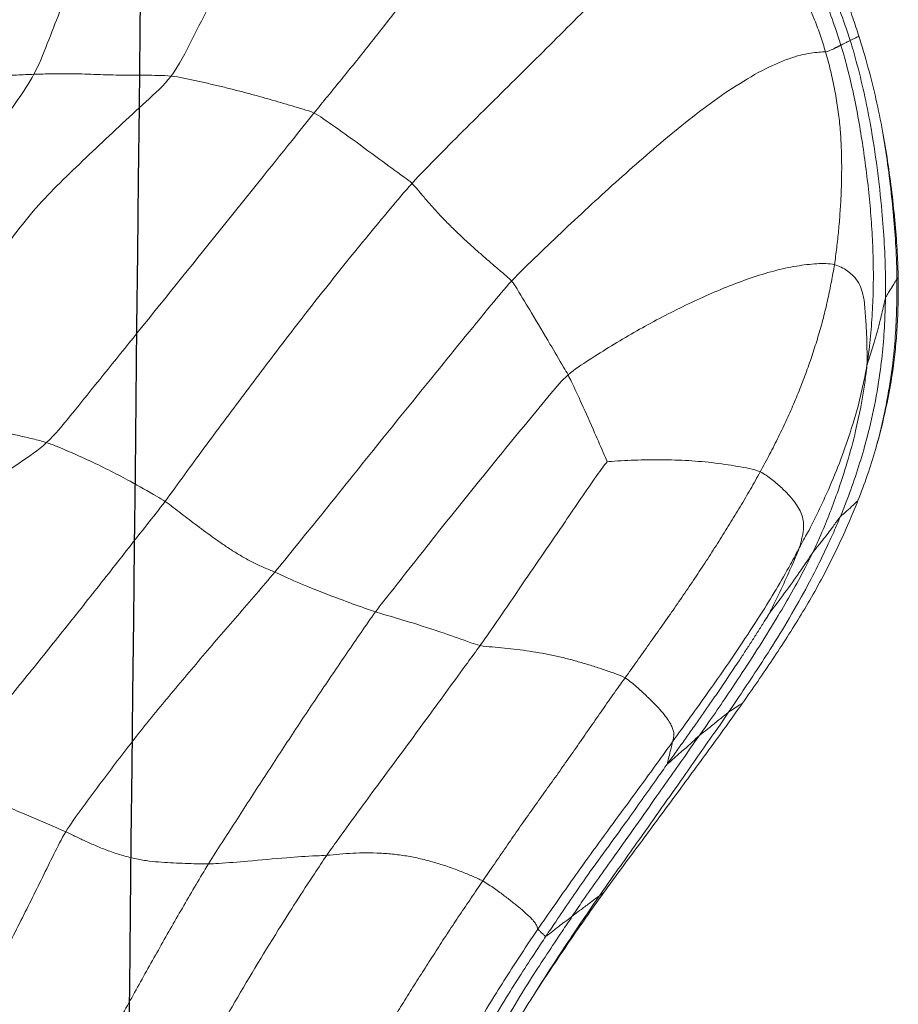
# Model space of a CAD drawing. Units: millimetres. Extents: x -605615129 to 17, y -1703671404 to 113.
# Drawn here: x -605612243 to -605612240, y -1703669589 to -1703669585 of the extents above; entities that cross this region are included whole.
import ezdxf

# ---------------------------------------------------------------- set-up
doc = ezdxf.new("R2010")
doc.units = ezdxf.units.MM
doc.layers.get('0').update_dxf_attribs({"lineweight": 9, "true_color": 0x1c1c1c})
doc.layers.add('05___PRT_ALL_DTM_CSYS', color=7, linetype='Continuous')

# ---------------------------------------------------------------- blocks, each defined once
blk = doc.blocks.new('A$C7A8449C8')
for points, knots in [([(34.6464, 53.0797, 1.2799), (34.6602, 53.0991, 1.2799), (34.7148, 53.1775, 1.2799), (34.8216, 53.3358, 1.2799), (34.9443, 53.5405, 1.2799), (35.0343, 53.7088, 1.2799), (35.0767, 53.7943, 1.2799), (35.0872, 53.8158, 1.2799)], [0, 0, 0, 0, 0.083333, 0.333333, 0.666667, 0.916667, 1, 1, 1, 1]), ([(34.6157, 53.1063, 1.2799), (34.6286, 53.1251, 1.2799), (34.6799, 53.2002, 1.2799), (34.782, 53.351, 1.2799), (34.8957, 53.5481, 1.2799), (34.9823, 53.7081, 1.2799), (35.0236, 53.7892, 1.2799), (35.0337, 53.8096, 1.2799)], [0, 0, 0, 0, 0.083333, 0.333333, 0.666667, 0.916667, 1, 1, 1, 1]), ([(34.9458, 53.7361, 1.2799), (34.9351, 53.7157, 1.2799), (34.8921, 53.6345, 1.2799), (34.8053, 53.4722, 1.2799), (34.6838, 53.277, 1.2799), (34.5793, 53.1257, 1.2799), (34.5268, 53.0502, 1.2799), (34.5137, 53.0313, 1.2799)], [0, 0, 0, 0, 0.083333, 0.333333, 0.666667, 0.916667, 1, 1, 1, 1]), ([(35.998, 53.6631, 1.2799), (35.9845, 53.6382, 1.2799), (35.9292, 53.539, 1.2799), (35.8137, 53.3445, 1.2799), (35.6652, 53.1049, 1.2799), (35.541, 52.9187, 1.2799), (35.4779, 52.8267, 1.2799), (35.4617, 52.8041, 1.2799)], [0, 0, 0, 0, 0.083333, 0.333333, 0.666667, 0.916667, 1, 1, 1, 1]), ([(34.3932, 52.9445, 1.2799), (34.4155, 52.9743, 1.2799), (34.4376, 53.0042, 1.2799), (34.4816, 53.0647, 1.2799), (34.5035, 53.0951, 1.2799), (34.5469, 53.1563, 1.2799), (34.5684, 53.1871, 1.2799), (34.6112, 53.249, 1.2799), (34.6324, 53.2801, 1.2799), (34.6532, 53.3114, 1.2799)], [0, 0, 0, 0, 0.25, 0.25, 0.5, 0.5, 0.75, 0.75, 1, 1, 1, 1]), ([(34.6532, 53.3114, 1.2799), (34.6252, 53.2681, 1.2799), (34.558, 53.1674, 1.2799), (34.4763, 53.0487, 1.2799), (34.4221, 52.9736, 1.2799), (34.4085, 52.9549, 1.2799)], [0, 0, 0, 0, 0.357638, 0.839409, 1, 1, 1, 1]), ([(34.1459, 52.4624, 1.2799), (34.1591, 52.4802, 1.2799), (34.2117, 52.5515, 1.2799), (34.3159, 52.6947, 1.2799), (34.4507, 52.8705, 1.2799), (34.5524, 53.0155, 1.2799), (34.6031, 53.0881, 1.2799), (34.6157, 53.1063, 1.2799)], [0, 0, 0, 0, 0.083333, 0.333333, 0.666667, 0.916667, 1, 1, 1, 1]), ([(34.6157, 53.1063, 1.2799), (34.6139, 53.1056, 1.2799), (34.6028, 53.0969, 1.2799), (34.5795, 53.0801, 1.2799), (34.5522, 53.058, 1.2799), (34.5275, 53.0423, 1.2799), (34.5165, 53.0335, 1.2799), (34.5137, 53.0313, 1.2799)], [0, 0, 0, 0, 0.083333, 0.333333, 0.666667, 0.916667, 1, 1, 1, 1]), ([(34.6464, 53.0797, 1.2799), (34.6458, 53.0808, 1.2799), (34.6423, 53.0839, 1.2799), (34.6355, 53.0902, 1.2799), (34.6276, 53.0977, 1.2799), (34.6207, 53.1041, 1.2799), (34.6174, 53.107, 1.2799), (34.6157, 53.1063, 1.2799)], [0, 0, 0, 0, 0.083333, 0.333333, 0.666667, 0.916667, 1, 1, 1, 1]), ([(34.1269, 52.3809, 1.2799), (34.1412, 52.4001, 1.2799), (34.1989, 52.4778, 1.2799), (34.3157, 52.6321, 1.2799), (34.4624, 52.8246, 1.2799), (34.5762, 52.9811, 1.2799), (34.6325, 53.0599, 1.2799), (34.6464, 53.0797, 1.2799)], [0, 0, 0, 0, 0.083333, 0.333333, 0.666667, 0.916667, 1, 1, 1, 1]), ([(34.5137, 53.0313, 1.2799), (34.5006, 53.0122, 1.2799), (34.4473, 52.9365, 1.2799), (34.3373, 52.7876, 1.2799), (34.2002, 52.6012, 1.2799), (34.0917, 52.4512, 1.2799), (34.0371, 52.3764, 1.2799), (34.0235, 52.3578, 1.2799)], [0, 0, 0, 0, 0.083333, 0.333333, 0.666667, 0.916667, 1, 1, 1, 1]), ([(34.5137, 53.0313, 1.2799), (34.5109, 53.0291, 1.2799), (34.4991, 53.0207, 1.2799), (34.4759, 53.0035, 1.2799), (34.4465, 52.9823, 1.2799), (34.4231, 52.9652, 1.2799), (34.4113, 52.9568, 1.2799), (34.4085, 52.9549, 1.2799)], [0, 0, 0, 0, 0.083333, 0.333333, 0.666667, 0.916667, 1, 1, 1, 1]), ([(34.4085, 52.9549, 1.2799), (34.3947, 52.9358, 1.2799), (34.3398, 52.8594, 1.2799), (34.2275, 52.7084, 1.2799), (34.0893, 52.518, 1.2799), (33.9785, 52.3659, 1.2799), (33.9236, 52.2895, 1.2799), (33.9101, 52.2703, 1.2799)], [0, 0, 0, 0, 0.083333, 0.333333, 0.666667, 0.916667, 1, 1, 1, 1]), ([(34.1165, 52.5824, 1.2799), (34.1392, 52.6122, 1.2799), (34.162, 52.6421, 1.2799), (34.208, 52.7021, 1.2799), (34.2311, 52.7321, 1.2799), (34.2774, 52.7922, 1.2799), (34.3007, 52.8224, 1.2799), (34.3471, 52.8831, 1.2799), (34.3702, 52.9137, 1.2799), (34.3932, 52.9445, 1.2799)], [0, 0, 0, 0, 0.25, 0.25, 0.5, 0.5, 0.75, 0.75, 1, 1, 1, 1]), ([(34.4085, 52.9549, 1.2799), (34.4058, 52.9529, 1.2799), (34.4008, 52.9495, 1.2799), (34.3957, 52.9461, 1.2799), (34.3932, 52.9445, 1.2799)], [0, 0, 0, 0, 0.518022, 1, 1, 1, 1]), ([(35.4617, 52.8041, 1.2799), (35.4752, 52.805, 1.2799), (35.5278, 52.8066, 1.2799), (35.6297, 52.8134, 1.2799), (35.754, 52.8249, 1.2799), (35.8546, 52.833, 1.2799), (35.9058, 52.8362, 1.2799), (35.9185, 52.8364, 1.2799)], [0, 0, 0, 0, 0.083333, 0.333333, 0.666667, 0.916667, 1, 1, 1, 1]), ([(35.4617, 52.8041, 1.2799), (35.4459, 52.7818, 1.2799), (35.3805, 52.6942, 1.2799), (35.2489, 52.5201, 1.2799), (35.0829, 52.3051, 1.2799), (34.952, 52.1298, 1.2799), (34.8858, 52.0433, 1.2799), (34.8695, 52.0215, 1.2799)], [0, 0, 0, 0, 0.083333, 0.333333, 0.666667, 0.916667, 1, 1, 1, 1]), ([(33.8561, 52.236, 1.2799), (33.8777, 52.2657, 1.2799), (33.8994, 52.2951, 1.2799), (33.9429, 52.3534, 1.2799), (33.9648, 52.3823, 1.2799), (34.0083, 52.4398, 1.2799), (34.03, 52.4684, 1.2799), (34.0733, 52.5255, 1.2799), (34.0949, 52.554, 1.2799), (34.1165, 52.5824, 1.2799)], [0, 0, 0, 0, 0.25, 0.25, 0.5, 0.5, 0.75, 0.75, 1, 1, 1, 1]), ([(33.7513, 51.8992, 1.2799), (33.7515, 51.8994, 1.2799), (33.7517, 51.8998, 1.2799), (33.752, 51.9003, 1.2799), (33.7523, 51.9007, 1.2799), (33.7525, 51.901, 1.2799), (33.7526, 51.9012, 1.2799), (33.7527, 51.9013, 1.2799), (33.7527, 51.9014, 1.2799), (33.7527, 51.9014, 1.2799), (33.7527, 51.9013, 1.2799), (33.7527, 51.9013, 1.2799), (33.7527, 51.9013, 1.2799), (33.7527, 51.9013, 1.2799), (33.7527, 51.9012, 1.2799), (33.7527, 51.9012, 1.2799), (33.7526, 51.9011, 1.2799), (33.7526, 51.9011, 1.2799), (33.7526, 51.901, 1.2799), (33.7525, 51.901, 1.2799), (33.7525, 51.9009, 1.2799), (33.7525, 51.9008, 1.2799), (33.7524, 51.9008, 1.2799), (33.7524, 51.9007, 1.2799), (33.7524, 51.9006, 1.2799), (33.7523, 51.9006, 1.2799), (33.7523, 51.9005, 1.2799), (33.7523, 51.9005, 1.2799), (33.7522, 51.9004, 1.2799), (33.7522, 51.9004, 1.2799), (33.7522, 51.9003, 1.2799), (33.7522, 51.9003, 1.2799), (33.7522, 51.9003, 1.2799), (33.7522, 51.9003, 1.2799), (33.7522, 51.9003, 1.2799), (33.7522, 51.9004, 1.2799), (33.7522, 51.9004, 1.2799), (33.7523, 51.9005, 1.2799), (33.7523, 51.9006, 1.2799), (33.7524, 51.9007, 1.2799), (33.7524, 51.9008, 1.2799), (33.7525, 51.9009, 1.2799), (33.7526, 51.9011, 1.2799), (33.7527, 51.9013, 1.2799), (33.7528, 51.9015, 1.2799), (33.7529, 51.9016, 1.2799), (33.7529, 51.9017, 1.2799), (33.753, 51.9017, 1.2799), (33.753, 51.9018, 1.2799), (33.7531, 51.9019, 1.2799), (33.7532, 51.9021, 1.2799), (33.7534, 51.9025, 1.2799), (33.754, 51.9033, 1.2799), (33.7559, 51.9063, 1.2799), (33.7612, 51.9146, 1.2799), (33.7701, 51.9284, 1.2799), (33.7816, 51.946, 1.2799), (33.7974, 51.9703, 1.2799), (33.8175, 52.0006, 1.2799), (33.8421, 52.0374, 1.2799), (33.8829, 52.0975, 1.2799), (33.9211, 52.1526, 1.2799), (33.9562, 52.2023, 1.2799), (33.9718, 52.2242, 1.2799), (33.9874, 52.246, 1.2799), (34.003, 52.2678, 1.2799), (34.0187, 52.2896, 1.2799), (34.0345, 52.3112, 1.2799), (34.0504, 52.3329, 1.2799), (34.0662, 52.3545, 1.2799), (34.0821, 52.3761, 1.2799), (34.0981, 52.3977, 1.2799), (34.114, 52.4193, 1.2799), (34.1299, 52.4408, 1.2799), (34.1406, 52.4552, 1.2799), (34.1459, 52.4624, 1.2799)], [0, 0, 0, 0, 0.001, 0.002071, 0.002599, 0.003172, 0.003438, 0.003738, 0.003758, 0.003791, 0.003844, 0.00392, 0.004018, 0.004138, 0.004277, 0.004434, 0.004608, 0.004797, 0.004998, 0.005209, 0.005427, 0.005649, 0.005872, 0.006093, 0.006308, 0.006515, 0.00671, 0.006889, 0.007048, 0.007185, 0.007295, 0.007375, 0.007422, 0.007436, 0.007471, 0.007548, 0.007673, 0.007847, 0.008074, 0.008356, 0.008697, 0.009098, 0.009561, 0.010089, 0.010682, 0.011343, 0.011376, 0.011418, 0.011491, 0.011637, 0.011932, 0.012529, 0.013752, 0.016316, 0.02797, 0.056248, 0.087509, 0.118987, 0.181936, 0.244882, 0.310583, 0.496651, 0.535384, 0.574116, 0.612847, 0.651577, 0.690306, 0.729033, 0.767759, 0.806483, 0.845205, 0.883925, 0.922643, 0.961345, 1, 1, 1, 1]), ([(34.1459, 52.4624, 1.2799), (34.1444, 52.462, 1.2799), (34.1309, 52.4499, 1.2799), (34.1028, 52.4262, 1.2799), (34.0671, 52.397, 1.2799), (34.0404, 52.3724, 1.2799), (34.0267, 52.3604, 1.2799), (34.0235, 52.3578, 1.2799)], [0, 0, 0, 0, 0.083333, 0.333333, 0.666667, 0.916667, 1, 1, 1, 1]), ([(34.1269, 52.3809, 1.2799), (34.1276, 52.3833, 1.2799), (34.1298, 52.3924, 1.2799), (34.134, 52.4115, 1.2799), (34.1402, 52.4347, 1.2799), (34.1448, 52.4535, 1.2799), (34.1472, 52.4627, 1.2799), (34.1459, 52.4624, 1.2799)], [0, 0, 0, 0, 0.083333, 0.333333, 0.666667, 0.916667, 1, 1, 1, 1]), ([(33.5851, 51.6746, 1.2799), (33.5948, 51.694, 1.2799), (33.6368, 51.774, 1.2799), (33.7287, 51.9297, 1.2799), (33.8531, 52.1185, 1.2799), (33.9568, 52.2665, 1.2799), (34.01, 52.3395, 1.2799), (34.0235, 52.3578, 1.2799)], [0, 0, 0, 0, 0.083333, 0.333333, 0.666667, 0.916667, 1, 1, 1, 1]), ([(33.6371, 51.6573, 1.2799), (33.6471, 51.6751, 1.2799), (33.6944, 51.7611, 1.2799), (33.7972, 51.9261, 1.2799), (33.9371, 52.1264, 1.2799), (34.0538, 52.2827, 1.2799), (34.1122, 52.361, 1.2799), (34.1269, 52.3809, 1.2799)], [0, 0, 0, 0, 0.083333, 0.333333, 0.666667, 0.916667, 1, 1, 1, 1]), ([(34.0235, 52.3578, 1.2799), (34.02, 52.355, 1.2799), (34.0073, 52.3454, 1.2799), (33.9818, 52.3261, 1.2799), (33.9512, 52.3011, 1.2799), (33.9254, 52.2821, 1.2799), (33.9129, 52.2723, 1.2799), (33.9101, 52.2703, 1.2799)], [0, 0, 0, 0, 0.083333, 0.333333, 0.666667, 0.916667, 1, 1, 1, 1]), ([(33.4407, 51.551, 1.2799), (33.4678, 51.6124, 1.2799), (33.497, 51.6727, 1.2799), (33.5601, 51.7908, 1.2799), (33.5941, 51.8485, 1.2799), (33.6652, 51.9621, 1.2799), (33.7023, 52.018, 1.2799), (33.7782, 52.1281, 1.2799), (33.8171, 52.1823, 1.2799), (33.8561, 52.236, 1.2799)], [0, 0, 0, 0, 0.25, 0.25, 0.5, 0.5, 0.75, 0.75, 1, 1, 1, 1]), ([(33.4792, 51.5417, 1.2799), (33.4885, 51.5632, 1.2799), (33.5274, 51.6491, 1.2799), (33.6123, 51.8176, 1.2799), (33.7355, 52.0186, 1.2799), (33.843, 52.1735, 1.2799), (33.8966, 52.2509, 1.2799), (33.9101, 52.2703, 1.2799)], [0, 0, 0, 0, 0.083333, 0.333333, 0.666667, 0.916667, 1, 1, 1, 1]), ([(33.9101, 52.2703, 1.2799), (33.9073, 52.2682, 1.2799), (33.8972, 52.2616, 1.2799), (33.8789, 52.2506, 1.2799), (33.8637, 52.2408, 1.2799), (33.8561, 52.236, 1.2799)], [0, 0, 0, 0, 0.143129, 0.572516, 1, 1, 1, 1]), ([(34.8695, 52.0215, 1.2799), (34.8554, 52.0027, 1.2799), (34.8007, 51.9261, 1.2799), (34.692, 51.7723, 1.2799), (34.5551, 51.5787, 1.2799), (34.4471, 51.4257, 1.2799), (34.3902, 51.3477, 1.2799), (34.3793, 51.3363, 1.2799)], [0, 0, 0, 0, 0.083333, 0.333333, 0.666667, 0.916667, 1, 1, 1, 1]), ([(34.8695, 52.0215, 1.2799), (34.882, 52.0191, 1.2799), (34.9286, 52.0026, 1.2799), (35.0206, 51.9709, 1.2799), (35.1322, 51.9363, 1.2799), (35.2193, 51.9115, 1.2799), (35.2629, 51.8995, 1.2799), (35.2736, 51.8961, 1.2799)], [0, 0, 0, 0, 0.083333, 0.333333, 0.666667, 0.916667, 1, 1, 1, 1]), ([(33.744, 51.8883, 1.2799), (33.7461, 51.8915, 1.2799), (33.7503, 51.8981, 1.2799), (33.7589, 51.9108, 1.2799), (33.7653, 51.9202, 1.2799), (33.7696, 51.9262, 1.2799)], [0, 0, 0, 0, 0.217802, 0.457687, 1, 1, 1, 1]), ([(33.7513, 51.8992, 1.2799), (33.7477, 51.8945, 1.2799), (33.7273, 51.8694, 1.2799), (33.689, 51.819, 1.2799), (33.6414, 51.756, 1.2799), (33.6061, 51.7045, 1.2799), (33.5886, 51.6793, 1.2799), (33.5851, 51.6746, 1.2799)], [0, 0, 0, 0, 0.083333, 0.333333, 0.666667, 0.916667, 1, 1, 1, 1]), ([(33.6371, 51.6573, 1.2799), (33.6389, 51.6625, 1.2799), (33.651, 51.6905, 1.2799), (33.6761, 51.7462, 1.2799), (33.7087, 51.8152, 1.2799), (33.7361, 51.8696, 1.2799), (33.7497, 51.896, 1.2799), (33.7513, 51.8992, 1.2799)], [0, 0, 0, 0, 0.083333, 0.333333, 0.666667, 0.916667, 1, 1, 1, 1]), ([(34.53, 51.012, 1.2799), (34.5543, 51.0327, 1.2799), (34.6381, 51.1292, 1.2799), (34.8037, 51.3251, 1.2799), (35.01, 51.5709, 1.2799), (35.1724, 51.7711, 1.2799), (35.2542, 51.8707, 1.2799), (35.2736, 51.8961, 1.2799)], [0, 0, 0, 0, 0.083333, 0.333333, 0.666667, 0.916667, 1, 1, 1, 1]), ([(35.6624, 51.7475, 1.2799), (35.6505, 51.7525, 1.2799), (35.6039, 51.7738, 1.2799), (35.5152, 51.8097, 1.2799), (35.4084, 51.8497, 1.2799), (35.3257, 51.8784, 1.2799), (35.2841, 51.8928, 1.2799), (35.2736, 51.8961, 1.2799)], [0, 0, 0, 0, 0.083333, 0.333333, 0.666667, 0.916667, 1, 1, 1, 1]), ([(34.7481, 50.6619, 1.2799), (34.7756, 50.6903, 1.2799), (34.8776, 50.8101, 1.2799), (35.0807, 51.0512, 1.2799), (35.3337, 51.3541, 1.2799), (35.5352, 51.5972, 1.2799), (35.6368, 51.7177, 1.2799), (35.6624, 51.7475, 1.2799)], [0, 0, 0, 0, 0.083333, 0.333333, 0.666667, 0.916667, 1, 1, 1, 1]), ([(33.3759, 50.9764, 1.2799), (33.3787, 51.002, 1.2799), (33.3898, 51.0823, 1.2799), (33.4209, 51.2409, 1.2799), (33.4806, 51.4338, 1.2799), (33.5415, 51.5829, 1.2799), (33.5757, 51.6557, 1.2799), (33.5851, 51.6746, 1.2799)], [0, 0, 0, 0, 0.083333, 0.333333, 0.666667, 0.916667, 1, 1, 1, 1]), ([(33.3759, 50.9764, 1.2799), (33.3807, 51.0021, 1.2799), (33.3966, 51.0803, 1.2799), (33.4389, 51.2332, 1.2799), (33.5127, 51.4204, 1.2799), (33.5847, 51.565, 1.2799), (33.6252, 51.6361, 1.2799), (33.6371, 51.6573, 1.2799)], [0, 0, 0, 0, 0.083333, 0.333333, 0.666667, 0.916667, 1, 1, 1, 1]), ([(33.4792, 51.5417, 1.2799), (33.4816, 51.5444, 1.2799), (33.4932, 51.5591, 1.2799), (33.5153, 51.5891, 1.2799), (33.5443, 51.6259, 1.2799), (33.569, 51.6547, 1.2799), (33.5811, 51.6691, 1.2799), (33.5851, 51.6746, 1.2799)], [0, 0, 0, 0, 0.083333, 0.333333, 0.666667, 0.916667, 1, 1, 1, 1]), ([(33.3046, 50.7257, 1.2799), (33.305, 50.749, 1.2799), (33.3076, 50.8425, 1.2799), (33.324, 51.0287, 1.2799), (33.3741, 51.2573, 1.2799), (33.4347, 51.4338, 1.2799), (33.4699, 51.5202, 1.2799), (33.4792, 51.5417, 1.2799)], [0, 0, 0, 0, 0.083333, 0.333333, 0.666667, 0.916667, 1, 1, 1, 1]), ([(33.4107, 51.4805, 1.2799), (33.411, 51.4808, 1.2799), (33.4172, 51.4866, 1.2799), (33.4309, 51.4997, 1.2799), (33.4512, 51.5178, 1.2799), (33.4687, 51.5317, 1.2799), (33.4767, 51.5389, 1.2799), (33.4792, 51.5417, 1.2799)], [0, 0, 0, 0, 0.01429, 0.28312, 0.64156, 0.91039, 1, 1, 1, 1]), ([(33.3431, 51.2905, 1.2799), (33.3529, 51.3229, 1.2799), (33.3635, 51.3549, 1.2799), (33.3861, 51.4181, 1.2799), (33.3981, 51.4495, 1.2799), (33.4107, 51.4805, 1.2799)], [0, 0, 0, 0, 0.5, 0.5, 1, 1, 1, 1]), ([(36.5435, 51.2642, 1.2799), (36.5288, 51.2687, 1.2799), (36.4708, 51.2914, 1.2799), (36.3578, 51.3394, 1.2799), (36.2305, 51.4027, 1.2799), (36.1405, 51.452, 1.2799), (36.0966, 51.4769, 1.2799), (36.0861, 51.4837, 1.2799)], [0, 0, 0, 0, 0.083333, 0.333333, 0.666667, 0.916667, 1, 1, 1, 1]), ([(34.3793, 51.3363, 1.2799), (34.3808, 51.3323, 1.2799), (34.3976, 51.2929, 1.2799), (34.4317, 51.2181, 1.2799), (34.4738, 51.1267, 1.2799), (34.5078, 51.0552, 1.2799), (34.5254, 51.0207, 1.2799), (34.53, 51.012, 1.2799)], [0, 0, 0, 0, 0.083333, 0.333333, 0.666667, 0.916667, 1, 1, 1, 1]), ([(33.2554, 50.6493, 1.2799), (33.2549, 50.6767, 1.2799), (33.2549, 50.704, 1.2799), (33.2559, 50.7587, 1.2799), (33.2568, 50.786, 1.2799), (33.2597, 50.8406, 1.2799), (33.2617, 50.8679, 1.2799), (33.2668, 50.9221, 1.2799), (33.27, 50.9491, 1.2799), (33.2812, 51.0296, 1.2799), (33.2909, 51.0828, 1.2799), (33.3142, 51.1877, 1.2799), (33.3277, 51.2396, 1.2799), (33.3431, 51.2905, 1.2799)], [0, 0, 0, 0, 0.125, 0.125, 0.25, 0.25, 0.375, 0.375, 0.5, 0.5, 0.75, 0.75, 1, 1, 1, 1]), ([(33.2603, 50.6546, 1.2799), (33.2601, 50.6779, 1.2799), (33.2602, 50.7712, 1.2799), (33.2698, 50.9579, 1.2799), (33.304, 51.1466, 1.2799), (33.3354, 51.2637, 1.2799), (33.3431, 51.2905, 1.2799)], [0, 0, 0, 0, 0.108719, 0.434875, 0.86975, 1, 1, 1, 1]), ([(35.5111, 50.0349, 1.2799), (35.5395, 50.0689, 1.2799), (35.6524, 50.2054, 1.2799), (35.8794, 50.4783, 1.2799), (36.1645, 50.8203, 1.2799), (36.3941, 51.0952, 1.2799), (36.51, 51.2343, 1.2799), (36.5435, 51.2642, 1.2799)], [0, 0, 0, 0, 0.083333, 0.333333, 0.666667, 0.916667, 1, 1, 1, 1]), ([(34.53, 51.012, 1.2799), (34.5353, 51.0021, 1.2799), (34.5589, 50.9637, 1.2799), (34.6055, 50.8874, 1.2799), (34.6648, 50.7906, 1.2799), (34.714, 50.7116, 1.2799), (34.74, 50.6709, 1.2799), (34.7481, 50.6619, 1.2799)], [0, 0, 0, 0, 0.083333, 0.333333, 0.666667, 0.916667, 1, 1, 1, 1]), ([(33.3046, 50.7257, 1.2799), (33.3063, 50.7305, 1.2799), (33.3126, 50.7586, 1.2799), (33.3258, 50.8144, 1.2799), (33.3455, 50.884, 1.2799), (33.364, 50.9397, 1.2799), (33.373, 50.9682, 1.2799), (33.3759, 50.9764, 1.2799)], [0, 0, 0, 0, 0.083333, 0.333333, 0.666667, 0.916667, 1, 1, 1, 1]), ([(33.2603, 50.6546, 1.2799), (33.2616, 50.6562, 1.2799), (33.2668, 50.664, 1.2799), (33.2755, 50.6794, 1.2799), (33.2888, 50.6986, 1.2799), (33.2978, 50.714, 1.2799), (33.3032, 50.7217, 1.2799), (33.3046, 50.7257, 1.2799)], [0, 0, 0, 0, 0.083333, 0.333333, 0.666667, 0.916667, 1, 1, 1, 1]), ([(33.4407, 49.7643, 1.2799), (33.4322, 49.7901, 1.2799), (33.4013, 49.8938, 1.2799), (33.3535, 50.105, 1.2799), (33.3178, 50.3738, 1.2799), (33.304, 50.5901, 1.2799), (33.3042, 50.6985, 1.2799), (33.3046, 50.7257, 1.2799)], [0, 0, 0, 0, 0.083333, 0.333333, 0.666667, 0.916667, 1, 1, 1, 1]), ([(33.2554, 50.6493, 1.2799), (33.2558, 50.6497, 1.2799), (33.2575, 50.6514, 1.2799), (33.2591, 50.6531, 1.2799), (33.2603, 50.6546, 1.2799)], [0, 0, 0, 0, 0.263116, 1, 1, 1, 1]), ([(33.3156, 50.1025, 1.2799), (33.3011, 50.1837, 1.2799), (33.2794, 50.3419, 1.2799), (33.2632, 50.5263, 1.2799), (33.2605, 50.6289, 1.2799), (33.2603, 50.6546, 1.2799)], [0, 0, 0, 0, 0.445929, 0.861482, 1, 1, 1, 1]), ([(35.1326, 50.2973, 1.2799), (35.1422, 50.2883, 1.2799), (35.1848, 50.2589, 1.2799), (35.2677, 50.2005, 1.2799), (35.3682, 50.1283, 1.2799), (35.4541, 50.0697, 1.2799), (35.499, 50.0404, 1.2799), (35.5111, 50.0349, 1.2799)], [0, 0, 0, 0, 0.083333, 0.333333, 0.666667, 0.916667, 1, 1, 1, 1]), ([(33.4407, 49.7643, 1.2799), (33.4416, 49.7648, 1.2799), (33.4455, 49.7663, 1.2799), (33.4534, 49.7702, 1.2799), (33.4629, 49.775, 1.2799), (33.4714, 49.7791, 1.2799), (33.4755, 49.7808, 1.2799), (33.4765, 49.7813, 1.2799)], [0, 0, 0, 0, 0.083333, 0.333333, 0.666667, 0.916667, 1, 1, 1, 1]), ([(33.8456, 49.0779, 1.2799), (33.832, 49.0954, 1.2799), (33.7788, 49.1665, 1.2799), (33.6818, 49.3152, 1.2799), (33.5773, 49.5116, 1.2799), (33.5122, 49.6766, 1.2799), (33.483, 49.7609, 1.2799), (33.4765, 49.7813, 1.2799)], [0, 0, 0, 0, 0.083333, 0.333333, 0.666667, 0.916667, 1, 1, 1, 1]), ([(33.94, 49.1321, 1.2799), (33.9265, 49.1498, 1.2799), (33.8999, 49.1855, 1.2799), (33.8464, 49.2566, 1.2799), (33.7799, 49.3458, 1.2799), (33.7019, 49.4545, 1.2799), (33.6324, 49.5681, 1.2799), (33.5851, 49.6668, 1.2799), (33.5548, 49.7465, 1.2799), (33.5419, 49.7865, 1.2799), (33.5361, 49.8061, 1.2799)], [0, 0, 0, 0, 0.083333, 0.166667, 0.333333, 0.5, 0.666667, 0.833333, 0.916667, 1, 1, 1, 1]), ([(33.4072, 49.748, 1.2799), (33.4101, 49.7494, 1.2799), (33.4173, 49.7529, 1.2799), (33.4271, 49.7577, 1.2799), (33.4357, 49.7619, 1.2799), (33.4397, 49.7638, 1.2799), (33.4407, 49.7643, 1.2799)], [0, 0, 0, 0, 0.248278, 0.624139, 0.906035, 1, 1, 1, 1]), ([(33.4407, 49.7643, 1.2799), (33.4475, 49.7435, 1.2799), (33.4768, 49.6604, 1.2799), (33.5434, 49.4972, 1.2799), (33.6462, 49.302, 1.2799), (33.7437, 49.1549, 1.2799), (33.7947, 49.0829, 1.2799), (33.8078, 49.0653, 1.2799)], [0, 0, 0, 0, 0.083333, 0.333333, 0.666667, 0.916667, 1, 1, 1, 1])]:
    blk.add_open_spline(points, degree=3, knots=knots)
for points in [[(36.4586, 53.7899, 1.2799), (36.4438, 53.763, 1.2799), (36.4164, 53.708, 1.2799), (36.3744, 53.6262, 1.2799), (36.3315, 53.5451, 1.2799), (36.2877, 53.4646, 1.2799), (36.2431, 53.3848, 1.2799), (36.198, 53.3054, 1.2799), (36.1523, 53.2264, 1.2799), (36.1064, 53.1477, 1.2799), (36.0602, 53.0692, 1.2799), (36.0136, 52.9911, 1.2799), (35.9666, 52.9133, 1.2799), (35.9349, 52.8619, 1.2799), (35.9185, 52.8364, 1.2799)], [(37.0175, 53.7472, 1.2799), (37.0036, 53.7173, 1.2799), (36.972, 53.66, 1.2799), (36.9249, 53.5741, 1.2799), (36.8779, 53.4882, 1.2799), (36.8313, 53.4023, 1.2799), (36.7849, 53.3163, 1.2799), (36.7389, 53.2304, 1.2799), (36.6935, 53.1445, 1.2799), (36.6484, 53.0586, 1.2799), (36.6036, 52.9725, 1.2799), (36.5595, 52.8864, 1.2799), (36.5156, 52.8003, 1.2799), (36.4862, 52.743, 1.2799), (36.4694, 52.7164, 1.2799)], [(34.8596, 52.8998, 1.2799), (34.8745, 52.9209, 1.2799), (34.904, 52.963, 1.2799), (34.9484, 53.0261, 1.2799), (34.992, 53.0894, 1.2799), (35.0344, 53.153, 1.2799), (35.0767, 53.2167, 1.2799), (35.1189, 53.2805, 1.2799), (35.1606, 53.3446, 1.2799), (35.2019, 53.4089, 1.2799), (35.2428, 53.4737, 1.2799), (35.2833, 53.5388, 1.2799), (35.3224, 53.6045, 1.2799), (35.3474, 53.6488, 1.2799), (35.3597, 53.6712, 1.2799)], [(34.6532, 53.3114, 1.2799), (34.6638, 53.3271, 1.2799), (34.6849, 53.359, 1.2799), (34.706, 53.3919, 1.2799), (34.7166, 53.4085, 1.2799)], [(34.8596, 52.8998, 1.2799), (34.8434, 52.9087, 1.2799), (34.8133, 52.9286, 1.2799), (34.7739, 52.9564, 1.2799), (34.7408, 52.9814, 1.2799), (34.713, 53.0035, 1.2799), (34.6904, 53.0225, 1.2799), (34.6735, 53.0379, 1.2799), (34.6623, 53.0497, 1.2799), (34.6557, 53.0584, 1.2799), (34.6519, 53.0651, 1.2799), (34.6495, 53.0706, 1.2799), (34.6479, 53.0754, 1.2799), (34.6471, 53.0784, 1.2799), (34.6464, 53.0797, 1.2799)], [(34.3102, 52.1424, 1.2799), (34.3258, 52.1634, 1.2799), (34.3567, 52.2055, 1.2799), (34.4028, 52.2686, 1.2799), (34.4482, 52.3319, 1.2799), (34.4935, 52.3952, 1.2799), (34.5393, 52.4584, 1.2799), (34.5856, 52.5215, 1.2799), (34.6323, 52.5844, 1.2799), (34.679, 52.6472, 1.2799), (34.7247, 52.7103, 1.2799), (34.7697, 52.7735, 1.2799), (34.8146, 52.8367, 1.2799), (34.8446, 52.8788, 1.2799), (34.8596, 52.8998, 1.2799)], [(34.8596, 52.8998, 1.2799), (34.8716, 52.8932, 1.2799), (34.8978, 52.8822, 1.2799), (34.9417, 52.8649, 1.2799), (34.9892, 52.8478, 1.2799), (35.0397, 52.8318, 1.2799), (35.0927, 52.8179, 1.2799), (35.1471, 52.8071, 1.2799), (35.2017, 52.7998, 1.2799), (35.2558, 52.7957, 1.2799), (35.309, 52.7946, 1.2799), (35.3612, 52.7959, 1.2799), (35.4122, 52.7994, 1.2799), (35.4454, 52.8029, 1.2799), (35.4617, 52.8041, 1.2799)], [(35.2736, 51.8961, 1.2799), (35.2929, 51.9212, 1.2799), (35.3294, 51.9727, 1.2799), (35.3842, 52.05, 1.2799), (35.4388, 52.1274, 1.2799), (35.4932, 52.2051, 1.2799), (35.5472, 52.2832, 1.2799), (35.6009, 52.3616, 1.2799), (35.6543, 52.4404, 1.2799), (35.7075, 52.5193, 1.2799), (35.7606, 52.5983, 1.2799), (35.8135, 52.6775, 1.2799), (35.8663, 52.7568, 1.2799), (35.9014, 52.8097, 1.2799), (35.9185, 52.8364, 1.2799)], [(36.4694, 52.7164, 1.2799), (36.4564, 52.7222, 1.2799), (36.4308, 52.7344, 1.2799), (36.3907, 52.7527, 1.2799), (36.3473, 52.7713, 1.2799), (36.2999, 52.7895, 1.2799), (36.2486, 52.8059, 1.2799), (36.1966, 52.8183, 1.2799), (36.1467, 52.826, 1.2799), (36.0994, 52.8301, 1.2799), (36.0536, 52.8325, 1.2799), (36.0084, 52.8343, 1.2799), (35.9633, 52.8359, 1.2799), (35.9335, 52.8366, 1.2799), (35.9185, 52.8364, 1.2799)], [(35.6624, 51.7475, 1.2799), (35.6861, 51.7751, 1.2799), (35.7341, 51.8296, 1.2799), (35.8064, 51.9102, 1.2799), (35.8784, 51.9904, 1.2799), (35.9492, 52.0704, 1.2799), (36.0191, 52.1504, 1.2799), (36.0882, 52.2301, 1.2799), (36.1557, 52.31, 1.2799), (36.2215, 52.3902, 1.2799), (36.2853, 52.4708, 1.2799), (36.348, 52.5517, 1.2799), (36.41, 52.633, 1.2799), (36.451, 52.6872, 1.2799), (36.4694, 52.7164, 1.2799)], [(36.957, 52.5417, 1.2799), (36.9412, 52.5456, 1.2799), (36.9096, 52.5539, 1.2799), (36.8626, 52.5673, 1.2799), (36.8164, 52.5813, 1.2799), (36.7718, 52.596, 1.2799), (36.7292, 52.611, 1.2799), (36.6885, 52.6262, 1.2799), (36.6495, 52.6414, 1.2799), (36.6119, 52.6564, 1.2799), (36.5755, 52.6714, 1.2799), (36.5399, 52.6863, 1.2799), (36.5046, 52.7012, 1.2799), (36.4811, 52.7111, 1.2799), (36.4694, 52.7164, 1.2799)], [(36.0861, 51.4837, 1.2799), (36.109, 51.5133, 1.2799), (36.1562, 51.5706, 1.2799), (36.2262, 51.6565, 1.2799), (36.296, 51.7426, 1.2799), (36.3662, 51.8287, 1.2799), (36.4369, 51.9151, 1.2799), (36.5085, 52.002, 1.2799), (36.5816, 52.0896, 1.2799), (36.6554, 52.178, 1.2799), (36.7304, 52.2671, 1.2799), (36.8064, 52.3571, 1.2799), (36.8827, 52.4482, 1.2799), (36.9334, 52.5096, 1.2799), (36.957, 52.5417, 1.2799)], [(36.5435, 51.2642, 1.2799), (36.5755, 51.2928, 1.2799), (36.6491, 51.3401, 1.2799), (36.7579, 51.4146, 1.2799), (36.8641, 51.4946, 1.2799), (36.9682, 51.5774, 1.2799), (37.0659, 51.6623, 1.2799), (37.1491, 51.7533, 1.2799), (37.216, 51.8519, 1.2799), (37.2712, 51.9561, 1.2799), (37.3243, 52.0628, 1.2799), (37.3801, 52.17, 1.2799), (37.436, 52.2778, 1.2799), (37.4725, 52.35, 1.2799), (37.4906, 52.387, 1.2799)], [(34.3102, 52.1424, 1.2799), (34.2941, 52.1518, 1.2799), (34.2654, 52.1754, 1.2799), (34.2274, 52.2087, 1.2799), (34.1952, 52.2394, 1.2799), (34.1691, 52.267, 1.2799), (34.1494, 52.2909, 1.2799), (34.1355, 52.3112, 1.2799), (34.1269, 52.3281, 1.2799), (34.1227, 52.3419, 1.2799), (34.1215, 52.3534, 1.2799), (34.1225, 52.3632, 1.2799), (34.1246, 52.3722, 1.2799), (34.1262, 52.3781, 1.2799), (34.1269, 52.3809, 1.2799)], [(33.7881, 51.3732, 1.2799), (33.8005, 51.3949, 1.2799), (33.8256, 51.4384, 1.2799), (33.8651, 51.5035, 1.2799), (33.9059, 51.5685, 1.2799), (33.9478, 51.6332, 1.2799), (33.9909, 51.6976, 1.2799), (34.0346, 51.7618, 1.2799), (34.0792, 51.8258, 1.2799), (34.1247, 51.8894, 1.2799), (34.1707, 51.9529, 1.2799), (34.217, 52.0162, 1.2799), (34.2635, 52.0793, 1.2799), (34.2947, 52.1213, 1.2799), (34.3102, 52.1424, 1.2799)], [(34.3102, 52.1424, 1.2799), (34.3221, 52.1353, 1.2799), (34.3491, 52.1257, 1.2799), (34.392, 52.1112, 1.2799), (34.4375, 52.0969, 1.2799), (34.4845, 52.0832, 1.2799), (34.5325, 52.0706, 1.2799), (34.5811, 52.0595, 1.2799), (34.63, 52.0502, 1.2799), (34.6788, 52.0423, 1.2799), (34.7273, 52.0359, 1.2799), (34.7755, 52.0307, 1.2799), (34.8232, 52.0265, 1.2799), (34.8547, 52.0244, 1.2799), (34.8695, 52.0215, 1.2799)], [(36.0861, 51.4837, 1.2799), (36.0755, 51.4907, 1.2799), (36.0552, 51.5059, 1.2799), (36.0245, 51.5288, 1.2799), (35.9931, 51.5518, 1.2799), (35.9614, 51.5748, 1.2799), (35.9292, 51.598, 1.2799), (35.8961, 51.6212, 1.2799), (35.862, 51.6445, 1.2799), (35.8257, 51.6677, 1.2799), (35.787, 51.6905, 1.2799), (35.7463, 51.7119, 1.2799), (35.7043, 51.7309, 1.2799), (35.6762, 51.7417, 1.2799), (35.6624, 51.7475, 1.2799)], [(33.7881, 51.3732, 1.2799), (33.7717, 51.3807, 1.2799), (33.7419, 51.4022, 1.2799), (33.7036, 51.4338, 1.2799), (33.6726, 51.4644, 1.2799), (33.6491, 51.4932, 1.2799), (33.6333, 51.5197, 1.2799), (33.624, 51.5437, 1.2799), (33.6202, 51.5654, 1.2799), (33.6204, 51.5851, 1.2799), (33.6231, 51.6034, 1.2799), (33.627, 51.6209, 1.2799), (33.6315, 51.6381, 1.2799), (33.6345, 51.6497, 1.2799), (33.6371, 51.6573, 1.2799)], [(33.4107, 51.4805, 1.2799), (33.4153, 51.4916, 1.2799), (33.4247, 51.5144, 1.2799), (33.4352, 51.5386, 1.2799), (33.4407, 51.551, 1.2799)], [(35.1326, 50.2973, 1.2799), (35.1621, 50.3286, 1.2799), (35.2185, 50.3939, 1.2799), (35.3025, 50.4919, 1.2799), (35.3854, 50.5902, 1.2799), (35.4672, 50.6888, 1.2799), (35.5476, 50.7877, 1.2799), (35.6268, 50.8868, 1.2799), (35.7051, 50.9861, 1.2799), (35.7826, 51.0856, 1.2799), (35.8597, 51.1851, 1.2799), (35.936, 51.2848, 1.2799), (36.0114, 51.3846, 1.2799), (36.0609, 51.4513, 1.2799), (36.0861, 51.4837, 1.2799)], [(33.5017, 50.6007, 1.2799), (33.505, 50.6219, 1.2799), (33.5131, 50.6641, 1.2799), (33.5263, 50.7272, 1.2799), (33.5416, 50.7905, 1.2799), (33.5597, 50.8543, 1.2799), (33.5803, 50.9184, 1.2799), (33.603, 50.9828, 1.2799), (33.6278, 51.0473, 1.2799), (33.6552, 51.1122, 1.2799), (33.6851, 51.1774, 1.2799), (33.717, 51.2426, 1.2799), (33.7512, 51.3078, 1.2799), (33.7757, 51.3514, 1.2799), (33.7881, 51.3732, 1.2799)], [(33.7881, 51.3732, 1.2799), (33.8012, 51.3672, 1.2799), (33.8299, 51.3611, 1.2799), (33.8758, 51.3528, 1.2799), (33.9242, 51.3453, 1.2799), (33.9744, 51.3389, 1.2799), (34.0257, 51.3341, 1.2799), (34.0778, 51.3308, 1.2799), (34.1301, 51.3288, 1.2799), (34.1824, 51.3283, 1.2799), (34.2345, 51.3288, 1.2799), (34.2863, 51.3302, 1.2799), (34.3377, 51.3326, 1.2799), (34.3716, 51.3349, 1.2799), (34.3793, 51.3363, 1.2799)], [(37.0475, 51.1062, 1.2799), (37.0387, 51.1105, 1.2799), (37.0227, 51.1195, 1.2799), (37.0013, 51.1323, 1.2799), (36.9782, 51.1456, 1.2799), (36.9474, 51.1611, 1.2799), (36.9088, 51.1783, 1.2799), (36.862, 51.1944, 1.2799), (36.8088, 51.2072, 1.2799), (36.7556, 51.2177, 1.2799), (36.7031, 51.2275, 1.2799), (36.6502, 51.2382, 1.2799), (36.5968, 51.2501, 1.2799), (36.5611, 51.2587, 1.2799), (36.5435, 51.2642, 1.2799)], [(36.0629, 49.897, 1.2799), (36.0903, 49.9325, 1.2799), (36.1605, 49.9924, 1.2799), (36.2641, 50.0845, 1.2799), (36.3663, 50.1786, 1.2799), (36.4679, 50.2716, 1.2799), (36.5642, 50.3643, 1.2799), (36.6482, 50.4618, 1.2799), (36.7252, 50.5632, 1.2799), (36.7994, 50.6674, 1.2799), (36.8673, 50.7747, 1.2799), (36.9291, 50.8847, 1.2799), (36.9883, 50.9959, 1.2799), (37.0271, 51.0702, 1.2799), (37.0475, 51.1062, 1.2799)], [(33.5017, 50.6007, 1.2799), (33.5224, 50.5959, 1.2799), (33.5677, 50.5956, 1.2799), (33.6472, 50.6042, 1.2799), (33.7352, 50.6229, 1.2799), (33.8264, 50.6501, 1.2799), (33.9181, 50.6833, 1.2799), (34.0091, 50.721, 1.2799), (34.0991, 50.7623, 1.2799), (34.1882, 50.8064, 1.2799), (34.2763, 50.8532, 1.2799), (34.363, 50.903, 1.2799), (34.4487, 50.9551, 1.2799), (34.5051, 50.9909, 1.2799), (34.53, 51.012, 1.2799)], [(36.5922, 49.8901, 1.2799), (36.6106, 49.9239, 1.2799), (36.6539, 49.9845, 1.2799), (36.72, 50.0753, 1.2799), (36.7862, 50.1662, 1.2799), (36.8522, 50.2571, 1.2799), (36.9171, 50.3481, 1.2799), (36.9808, 50.4393, 1.2799), (37.0431, 50.5305, 1.2799), (37.1045, 50.6218, 1.2799), (37.1653, 50.7132, 1.2799), (37.2261, 50.8047, 1.2799), (37.2874, 50.8961, 1.2799), (37.3289, 50.957, 1.2799), (37.3499, 50.9873, 1.2799)], [(33.4765, 49.7813, 1.2799), (33.4662, 49.8138, 1.2799), (33.448, 49.8779, 1.2799), (33.425, 49.9749, 1.2799), (33.4057, 50.0726, 1.2799), (33.3895, 50.1709, 1.2799), (33.3757, 50.2698, 1.2799), (33.3646, 50.3689, 1.2799), (33.3565, 50.4684, 1.2799), (33.3518, 50.568, 1.2799), (33.3507, 50.6676, 1.2799), (33.3538, 50.7673, 1.2799), (33.3614, 50.8671, 1.2799), (33.3697, 50.9337, 1.2799), (33.3759, 50.9764, 1.2799)], [(33.5017, 50.6007, 1.2799), (33.483, 50.605, 1.2799), (33.4495, 50.6229, 1.2799), (33.4161, 50.6532, 1.2799), (33.3983, 50.6857, 1.2799), (33.3892, 50.7183, 1.2799), (33.3848, 50.7506, 1.2799), (33.3824, 50.7826, 1.2799), (33.3801, 50.8144, 1.2799), (33.378, 50.8459, 1.2799), (33.3767, 50.8772, 1.2799), (33.3759, 50.9084, 1.2799), (33.3755, 50.9394, 1.2799), (33.3754, 50.9605, 1.2799), (33.3759, 50.9764, 1.2799)], [(33.5361, 49.8061, 1.2799), (33.551, 49.8074, 1.2799), (33.5899, 49.808, 1.2799), (33.6744, 49.8285, 1.2799), (33.7804, 49.8736, 1.2799), (33.8947, 49.9396, 1.2799), (34.0084, 50.0178, 1.2799), (34.1192, 50.1027, 1.2799), (34.2275, 50.1914, 1.2799), (34.3342, 50.2824, 1.2799), (34.4395, 50.3751, 1.2799), (34.5438, 50.4691, 1.2799), (34.6472, 50.5643, 1.2799), (34.7157, 50.6284, 1.2799), (34.7481, 50.6619, 1.2799)], [(34.7481, 50.6619, 1.2799), (34.7571, 50.652, 1.2799), (34.7783, 50.6346, 1.2799), (34.8106, 50.6082, 1.2799), (34.8435, 50.5808, 1.2799), (34.877, 50.5524, 1.2799), (34.9112, 50.5229, 1.2799), (34.9455, 50.4923, 1.2799), (34.9797, 50.4604, 1.2799), (35.0132, 50.4277, 1.2799), (35.0453, 50.3946, 1.2799), (35.0756, 50.3614, 1.2799), (35.1043, 50.3284, 1.2799), (35.1226, 50.3066, 1.2799), (35.1326, 50.2973, 1.2799)], [(33.3156, 50.1025, 1.2799), (33.3087, 50.1389, 1.2799), (33.2958, 50.2133, 1.2799), (33.2792, 50.3318, 1.2799), (33.2661, 50.4506, 1.2799), (33.2583, 50.558, 1.2799), (33.2559, 50.6203, 1.2799), (33.2554, 50.6493, 1.2799)], [(33.5361, 49.8061, 1.2799), (33.5291, 49.8297, 1.2799), (33.5159, 49.8761, 1.2799), (33.5005, 49.9453, 1.2799), (33.4887, 50.0136, 1.2799), (33.4802, 50.0808, 1.2799), (33.4753, 50.1475, 1.2799), (33.4733, 50.2138, 1.2799), (33.4737, 50.2794, 1.2799), (33.4758, 50.3443, 1.2799), (33.4798, 50.409, 1.2799), (33.4853, 50.4732, 1.2799), (33.4923, 50.537, 1.2799), (33.4983, 50.5795, 1.2799), (33.5017, 50.6007, 1.2799)], [(33.94, 49.1321, 1.2799), (33.9578, 49.1492, 1.2799), (34.0004, 49.194, 1.2799), (34.0833, 49.2773, 1.2799), (34.1806, 49.3729, 1.2799), (34.2837, 49.4738, 1.2799), (34.3886, 49.576, 1.2799), (34.4944, 49.6787, 1.2799), (34.6007, 49.7814, 1.2799), (34.7076, 49.8842, 1.2799), (34.8153, 49.9868, 1.2799), (34.9227, 50.0896, 1.2799), (35.0287, 50.1927, 1.2799), (35.0988, 50.2616, 1.2799), (35.1326, 50.2973, 1.2799)], [(33.4072, 49.748, 1.2799), (33.3946, 49.7866, 1.2799), (33.3714, 49.8623, 1.2799), (33.3404, 49.9825, 1.2799), (33.3234, 50.0623, 1.2799), (33.3156, 50.1025, 1.2799)], [(34.5464, 48.6245, 1.2799), (34.5531, 48.6402, 1.2799), (34.5692, 48.6828, 1.2799), (34.6079, 48.7731, 1.2799), (34.6646, 48.8871, 1.2799), (34.7371, 49.014, 1.2799), (34.8199, 49.1444, 1.2799), (34.9091, 49.2743, 1.2799), (35.0023, 49.4029, 1.2799), (35.0983, 49.5304, 1.2799), (35.1976, 49.6574, 1.2799), (35.3, 49.7837, 1.2799), (35.405, 49.9094, 1.2799), (35.4759, 49.993, 1.2799), (35.5111, 50.0349, 1.2799)], [(35.5111, 50.0349, 1.2799), (35.5244, 50.0289, 1.2799), (35.5527, 50.0206, 1.2799), (35.5957, 50.0081, 1.2799), (35.6392, 49.9958, 1.2799), (35.6836, 49.9834, 1.2799), (35.7285, 49.9712, 1.2799), (35.7743, 49.9592, 1.2799), (35.821, 49.9474, 1.2799), (35.8684, 49.936, 1.2799), (35.9165, 49.9251, 1.2799), (35.9652, 49.9147, 1.2799), (36.014, 49.9048, 1.2799), (36.0467, 49.8986, 1.2799), (36.0629, 49.897, 1.2799)], [(36.5922, 49.8901, 1.2799), (36.6031, 49.8905, 1.2799), (36.6253, 49.8916, 1.2799), (36.6595, 49.8933, 1.2799), (36.6949, 49.8949, 1.2799), (36.7314, 49.8966, 1.2799), (36.7687, 49.8984, 1.2799), (36.807, 49.9005, 1.2799), (36.8465, 49.903, 1.2799), (36.8873, 49.906, 1.2799), (36.929, 49.9096, 1.2799), (36.9719, 49.914, 1.2799), (37.0158, 49.9193, 1.2799), (37.0455, 49.9234, 1.2799), (37.0602, 49.9262, 1.2799)], [(35.3069, 48.5001, 1.2799), (35.3148, 48.5139, 1.2799), (35.3392, 48.5468, 1.2799), (35.3812, 48.6174, 1.2799), (35.4304, 48.7116, 1.2799), (35.4868, 48.8233, 1.2799), (35.5494, 48.9464, 1.2799), (35.6173, 49.0767, 1.2799), (35.6889, 49.2108, 1.2799), (35.7623, 49.3467, 1.2799), (35.836, 49.4838, 1.2799), (35.9095, 49.6222, 1.2799), (35.9825, 49.7617, 1.2799), (36.031, 49.8556, 1.2799), (36.0629, 49.897, 1.2799)], [(36.0349, 48.6508, 1.2799), (36.0437, 48.6735, 1.2799), (36.0803, 48.7268, 1.2799), (36.1332, 48.8121, 1.2799), (36.1836, 48.9025, 1.2799), (36.2314, 48.9972, 1.2799), (36.2764, 49.0962, 1.2799), (36.3188, 49.201, 1.2799), (36.3607, 49.311, 1.2799), (36.4036, 49.425, 1.2799), (36.4479, 49.5411, 1.2799), (36.4934, 49.6584, 1.2799), (36.5405, 49.7759, 1.2799), (36.5728, 49.8543, 1.2799), (36.5922, 49.8901, 1.2799)], [(36.0629, 49.897, 1.2799), (36.0797, 49.8953, 1.2799), (36.1129, 49.8944, 1.2799), (36.1627, 49.8938, 1.2799), (36.2122, 49.8937, 1.2799), (36.262, 49.8933, 1.2799), (36.3123, 49.8923, 1.2799), (36.3617, 49.8906, 1.2799), (36.4081, 49.8889, 1.2799), (36.4503, 49.8879, 1.2799), (36.488, 49.8879, 1.2799), (36.5229, 49.8885, 1.2799), (36.5574, 49.8892, 1.2799), (36.5805, 49.8896, 1.2799), (36.5922, 49.8901, 1.2799)], [(33.5361, 49.8061, 1.2799), (33.5268, 49.8053, 1.2799), (33.5181, 49.8012, 1.2799), (33.5095, 49.7972, 1.2799), (33.504, 49.7947, 1.2799), (33.5003, 49.7929, 1.2799), (33.497, 49.7914, 1.2799), (33.494, 49.79, 1.2799), (33.4912, 49.7887, 1.2799), (33.4884, 49.7874, 1.2799), (33.4854, 49.7859, 1.2799), (33.4824, 49.7844, 1.2799), (33.4794, 49.7828, 1.2799), (33.4776, 49.7817, 1.2799), (33.4765, 49.7813, 1.2799)], [(33.4772, 49.5623, 1.2799), (33.4712, 49.5764, 1.2799), (33.4597, 49.6039, 1.2799), (33.4443, 49.643, 1.2799), (33.4305, 49.6801, 1.2799), (33.4181, 49.7152, 1.2799), (33.4107, 49.7374, 1.2799), (33.4072, 49.748, 1.2799)]]:
    blk.add_open_spline(points, degree=3)
at = {"layer": '05___PRT_ALL_DTM_CSYS', "color": 251, "linetype": 'Continuous'}
blk.add_open_spline([(35.7401, 0.1426, 1.2799), (35.7422, 0.7645, 1.2799), (35.7443, 1.3863, 1.2799), (35.7464, 2.0081, 1.2799), (35.7464, 2.0082, 1.2799), (35.7464, 2.0083, 1.2799), (35.7464, 2.0083, 1.2799), (35.7653, 7.6239, 1.2799), (35.8089, 16.0408, 1.2799), (35.8957, 24.4573, 1.2799), (35.9275, 27.2585, 1.2799), (35.9275, 27.2585, 1.2799), (35.9275, 27.2586, 1.2799), (35.9275, 27.2587, 1.2799), (35.9453, 28.821, 1.2799), (35.9631, 30.3833, 1.2799), (35.9809, 31.9456, 1.2799), (36.2468, 55.3019, 1.2799), (36.5127, 78.6582, 1.2799), (36.7786, 102.0146, 1.2799)], degree=3, knots=[17.26454, 17.26454, 17.26454, 17.26454, 19.130027, 19.130027, 19.130027, 19.130243, 19.130243, 19.130243, 35.977154, 44.381213, 44.381213, 44.381213, 44.381471, 44.381471, 44.381471, 49.068627, 49.068627, 49.068627, 119.14227, 119.14227, 119.14227, 119.14227], dxfattribs=at)

msp = doc.modelspace()

# ---------------------------------------------------------------- block references
at = {"extrusion": (-0.258819, 0, -0.965926), "xscale": -1, "rotation": 270}
msp.add_blockref('A$C7A8449C8', (1703669535.6484, 584976411.6589, 156744199.2202), dxfattribs=at)

doc.saveas('drawing.dxf')
